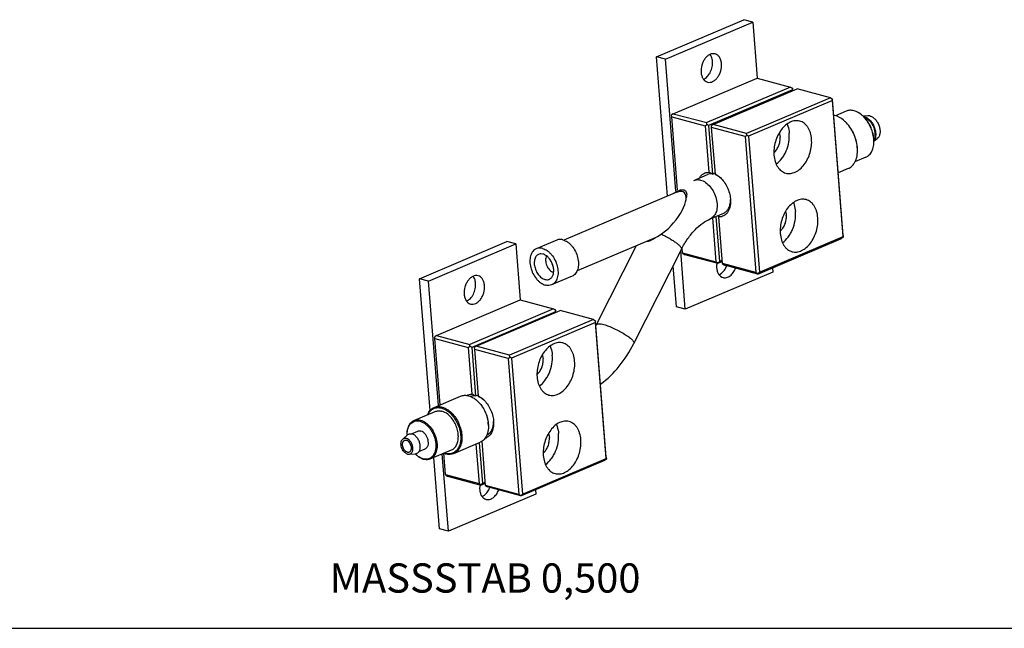
# Model space of a CAD drawing. Units: millimetres. Extents: x 0 to 420, y 0 to 297.
# Drawn here: x 205 to 323, y 0 to 73 of the extents above; entities that cross this region are included whole.
import ezdxf

# ---------------------------------------------------------------- set-up
doc = ezdxf.new("R2010")
doc.units = ezdxf.units.MM
doc.header["$LTSCALE"] = 23.1
doc.layers.get('0').update_dxf_attribs({"linetype": 'CONTINUOUS'})
doc.layers.add('02___PRT_ALL_AXES', color=7, linetype='CONTINUOUS')
doc.styles.get("Standard").update_dxf_attribs({"font": 'txt', "width": 0.85})

msp = doc.modelspace()

# ---------------------------------------------------------------- linework, layer by layer
at = {"color": 7, "linetype": 'CONTINUOUS'}
for p, q in [((283.264, 61.608), (293.302, 65.875)), ((293.302, 65.875), (297.296, 64.8)), ((297.296, 64.8), (287.258, 60.533)), ((297.532, 64.462), (287.494, 60.195)), ((288.042, 60.322), (298.08, 64.589)), ((297.296, 64.8), (297.518, 64.675)), ((297.518, 64.675), (297.532, 64.462)), ((297.527, 64.608), (297.518, 64.675)), ((297.547, 64.362), (297.527, 64.608)), ((297.54, 64.359), (297.532, 64.462)), ((302.074, 63.514), (298.08, 64.589)), ((302.074, 63.514), (292.036, 59.247)), ((302.31, 63.176), (292.272, 58.909)), ((302.074, 63.514), (302.296, 63.389)), ((302.31, 63.176), (302.296, 63.389)), ((302.296, 63.389), (302.305, 63.322)), ((303.6, 47.043), (302.305, 63.322)), ((303.605, 46.896), (302.31, 63.176)), ((283.264, 61.608), (283.064, 61.452)), ((283.077, 61.239), (283.064, 61.452)), ((283.264, 61.608), (287.258, 60.533)), ((283.776, 52.461), (283.077, 61.239)), ((283.077, 61.239), (287.071, 60.164)), ((287.071, 60.164), (287.271, 60.32)), ((287.071, 60.164), (287.514, 54.593)), ((287.271, 60.32), (287.258, 60.533)), ((287.494, 60.195), (287.271, 60.32)), ((287.494, 60.195), (287.956, 54.383)), ((288.042, 60.322), (287.842, 60.166)), ((287.855, 59.953), (287.842, 60.166)), ((292.036, 59.247), (288.042, 60.322)), ((288.299, 54.382), (287.855, 59.953)), ((291.849, 58.878), (287.855, 59.953)), ((291.849, 58.878), (292.049, 59.034)), ((292.049, 59.034), (292.036, 59.247)), ((292.272, 58.909), (292.049, 59.034)), ((291.849, 58.878), (293.144, 42.598)), ((292.272, 58.909), (293.567, 42.629)), ((285.739, 53.627), (287.342, 54.308)), ((287.956, 54.383), (288.287, 54.523)), ((283.46, 52.165), (283.466, 52.169)), ((287.695, 49.025), (289.298, 49.707)), ((287.949, 49.133), (288.366, 43.884)), ((288.36, 49.308), (288.789, 43.916)), ((288.707, 49.244), (288.695, 49.45)), ((289.151, 43.673), (288.707, 49.244)), ((293.376, 42.406), (303.414, 46.673)), ((293.567, 42.629), (303.605, 46.896)), ((303.614, 46.829), (303.414, 46.673)), ((303.6, 47.043), (303.614, 46.829)), ((303.605, 46.896), (303.614, 46.829)), ((267.665, 44.799), (267.416, 44.831)), ((274.082, 36.356), (278.863, 45.814)), ((278.545, 34.1), (284.237, 45.363)), ((284.373, 44.959), (284.328, 45.521)), ((284.373, 44.959), (288.366, 43.884)), ((284.373, 44.959), (284.382, 44.892)), ((284.382, 44.892), (284.604, 44.767)), ((284.604, 44.767), (288.598, 43.692)), ((288.366, 43.884), (288.589, 43.76)), ((288.589, 43.76), (288.789, 43.916)), ((288.598, 43.692), (288.589, 43.76)), ((288.598, 43.692), (289.131, 43.919)), ((288.789, 43.916), (289.12, 44.056)), ((293.144, 42.598), (289.151, 43.673)), ((289.151, 43.673), (289.159, 43.606)), ((289.159, 43.606), (289.382, 43.481)), ((293.376, 42.406), (289.382, 43.481)), ((293.144, 42.598), (293.367, 42.473)), ((293.367, 42.473), (293.567, 42.629)), ((293.376, 42.406), (293.367, 42.473)), ((254.906, 35.046), (264.943, 39.312)), ((264.943, 39.312), (268.937, 38.237)), ((268.937, 38.237), (258.899, 33.971)), ((269.173, 37.899), (259.135, 33.632)), ((259.683, 33.759), (269.721, 38.026)), ((268.937, 38.237), (269.16, 38.113)), ((269.16, 38.113), (269.173, 37.899)), ((269.168, 38.045), (269.16, 38.113)), ((269.188, 37.799), (269.168, 38.045)), ((269.181, 37.797), (269.173, 37.899)), ((273.715, 36.951), (269.721, 38.026)), ((273.715, 36.951), (263.677, 32.684)), ((273.951, 36.613), (263.913, 32.346)), ((273.715, 36.951), (273.938, 36.826)), ((273.951, 36.613), (273.938, 36.826)), ((273.938, 36.826), (273.946, 36.759)), ((275.242, 20.48), (273.946, 36.759)), ((275.246, 20.333), (273.951, 36.613)), ((254.906, 35.046), (254.705, 34.89)), ((254.719, 34.676), (254.705, 34.89)), ((255.35, 26.744), (254.719, 34.676)), ((254.719, 34.676), (258.712, 33.601)), ((254.906, 35.046), (258.899, 33.971)), ((258.712, 33.601), (258.913, 33.757)), ((258.712, 33.601), (259.156, 28.03)), ((258.913, 33.757), (258.899, 33.971)), ((259.135, 33.632), (258.913, 33.757)), ((259.135, 33.632), (259.598, 27.82)), ((259.683, 33.759), (259.483, 33.603)), ((259.497, 33.39), (259.483, 33.603)), ((259.94, 27.819), (259.497, 33.39)), ((263.49, 32.315), (259.497, 33.39)), ((263.677, 32.684), (259.683, 33.759)), ((263.49, 32.315), (263.691, 32.471)), ((263.49, 32.315), (264.786, 16.035)), ((263.691, 32.471), (263.677, 32.684)), ((263.913, 32.346), (263.691, 32.471)), ((263.913, 32.346), (265.209, 16.067)), ((259.598, 27.82), (259.929, 27.96)), ((259.632, 22.045), (260.008, 17.321)), ((260.043, 22.22), (260.431, 17.353)), ((260.792, 17.11), (260.372, 22.385)), ((256.014, 18.396), (255.81, 20.957)), ((265.017, 15.844), (275.055, 20.11)), ((265.209, 16.067), (275.246, 20.333)), ((275.255, 20.266), (275.055, 20.11)), ((275.242, 20.48), (275.255, 20.266)), ((275.246, 20.333), (275.255, 20.266)), ((256.014, 18.396), (260.008, 17.321)), ((256.014, 18.396), (256.023, 18.329)), ((256.023, 18.329), (256.246, 18.205)), ((256.246, 18.205), (260.239, 17.13)), ((260.008, 17.321), (260.23, 17.197)), ((260.23, 17.197), (260.431, 17.353)), ((260.239, 17.13), (260.23, 17.197)), ((260.239, 17.13), (260.772, 17.356)), ((260.431, 17.353), (260.762, 17.493)), ((264.786, 16.035), (260.792, 17.11)), ((260.792, 17.11), (260.801, 17.043)), ((260.801, 17.043), (261.024, 16.919)), ((265.017, 15.844), (261.024, 16.919)), ((264.786, 16.035), (265.008, 15.911)), ((265.008, 15.911), (265.209, 16.067)), ((265.017, 15.844), (265.008, 15.911)), ((0, 0), (420, 0))]:
    msp.add_line(p, q, dxfattribs=at)
for centre, radius, start, end in [((302.067, 59.414), 2.046, 74.92248, 79.0405), ((300.959, 57.646), 4.159, 43.28373, 44.03243), ((303.454, 58.671), 3.65, 43.18332, 44.03171), ((303.62, 58.28), 3.65, 2.02457, 2.87374), ((301.151, 57.194), 4.159, 2.02614, 2.75879), ((282.769, 44.032), 11.577, 63.38143, 65.80469), ((282.748, 53.491), 5.622, 8.13467, 9.11291), ((287.25, 52.369), 2.269, 60.93295, 62.47035), ((287.116, 51.798), 2.778, 47.24262, 48.47625), ((287.06, 51.738), 2.861, 45.9102, 47.24225), ((285.847, 48.359), 4.493, 122.87224, 125.02194), ((285.617, 48.712), 4.072, 121.99808, 122.85466), ((287.222, 51.287), 2.89, 358.81255, 1.03744), ((269.107, 43.307), 0.719, 254.93243, 256.0965), ((264.113, 41.395), 11.171, 332.23562, 333.18776), ((254.411, 17.469), 11.577, 63.38143, 65.80469), ((254.389, 26.928), 5.622, 8.13467, 9.11291), ((258.891, 25.806), 2.269, 60.93295, 62.47035), ((258.757, 25.236), 2.778, 47.24262, 48.47625), ((258.701, 25.175), 2.861, 45.9102, 47.24225), ((255.05, 24.591), 1.838, 71.36225, 74.92308), ((257.323, 24.555), 3.647, 43.17908, 44.03217), ((257.288, 24.523), 3.694, 42.62966, 43.17976), ((258.864, 24.725), 2.89, 358.81255, 1.03744), ((257.131, 24.131), 4.007, 7.31337, 8.01714), ((257.272, 24.148), 3.865, 2.9104, 7.32636), ((257.49, 24.162), 3.647, 2.02644, 2.86609), ((254.274, 23.233), 2.865, 180.92786, 182.02713), ((254.311, 23.235), 2.902, 182.02518, 182.23666), ((258.992, 23.928), 2.115, 337.75873, 338.07851), ((254.449, 22.91), 2.902, 223.82, 224.03138), ((254.437, 22.898), 2.885, 224.03121, 224.41186), ((254.414, 22.876), 2.853, 224.41123, 225.12911), ((253.797, 21.758), 1.581, 251.57881, 254.92438), ((256.571, 22.832), 2.029, 247.73719, 252.13516), ((256.438, 22.714), 1.839, 251.30186, 254.9227), ((256.528, 22.699), 1.889, 252.13198, 254.92737)]:
    msp.add_arc(centre, radius, start, end, dxfattribs=at)
for centre, major_axis, ratio, start_param, end_param in [((282.284, 49.442), (2.303, 2.706), 0.381797, -2.4903794, 0.6512133), ((286.128, 54.647), (6.237, 8.252), 0.1658464, 3.2567347, 3.5946798)]:
    msp.add_ellipse(centre, major_axis=major_axis, ratio=ratio, start_param=start_param, end_param=end_param, dxfattribs=at)
for points, knots in [([(303.949, 60.537), (303.847, 60.642), (303.456, 61.006), (302.975, 61.288), (302.599, 61.39)], [0, 0, 0, 0, 0.2722956, 1, 1, 1, 1]), ([(304.896, 61.955), (304.736, 61.998), (304.487, 62.03), (304.167, 61.987), (304.017, 61.939), (303.946, 61.909)], [0, 0, 0, 0, 0.5155161, 0.7599495, 1, 1, 1, 1]), ([(306.078, 61.208), (305.99, 61.3), (305.647, 61.619), (305.226, 61.866), (304.896, 61.955)], [0, 0, 0, 0, 0.2722965, 1, 1, 1, 1]), ([(298.403, 60.718), (298.313, 60.742), (298.126, 60.774), (297.734, 60.766), (297.228, 60.613), (296.666, 60.237), (296.167, 59.696), (295.759, 59.023), (295.466, 58.262), (295.306, 57.459), (295.295, 56.914), (295.316, 56.648)], [0, 0, 0, 0, 0.0482448, 0.0974191, 0.2013044, 0.3162096, 0.4427672, 0.5788033, 0.7203151, 0.8623784, 1, 1, 1, 1]), ([(296.876, 60.36), (296.912, 60.28), (297.046, 59.933), (297.116, 59.562), (297.138, 59.279)], [0, 0, 0, 0, 0.237661, 1, 1, 1, 1]), ([(299.813, 58.56), (299.792, 58.821), (299.723, 59.204), (299.544, 59.673), (299.377, 59.979), (299.175, 60.243), (298.944, 60.458), (298.685, 60.621), (298.498, 60.692), (298.403, 60.718)], [0, 0, 0, 0, 0.2870479, 0.4208927, 0.5477397, 0.6678836, 0.7822267, 0.8922648, 1, 1, 1, 1]), ([(305.305, 57.395), (305.291, 57.675), (305.207, 58.245), (304.934, 59.069), (304.53, 59.837), (304.179, 60.293), (303.986, 60.498)], [0, 0, 0, 0, 0.2452836, 0.4999868, 0.7546966, 1, 1, 1, 1]), ([(305.305, 57.396), (305.295, 57.676), (305.215, 58.248), (304.945, 59.074), (304.538, 59.842), (304.182, 60.296), (303.987, 60.498)], [0, 0, 0, 0, 0.2449792, 0.4999967, 0.7550158, 1, 1, 1, 1]), ([(307.266, 58.463), (307.258, 58.708), (307.188, 59.207), (306.952, 59.927), (306.597, 60.597), (306.286, 60.993), (306.116, 61.169)], [0, 0, 0, 0, 0.2449823, 0.5000004, 0.7550183, 1, 1, 1, 1]), ([(307.266, 58.463), (307.254, 58.708), (307.179, 59.204), (306.941, 59.923), (306.589, 60.592), (306.283, 60.99), (306.116, 61.169)], [0, 0, 0, 0, 0.2453392, 0.5000007, 0.7546619, 1, 1, 1, 1]), ([(295.585, 55.566), (295.845, 55.753), (296.195, 56.115), (296.562, 56.679), (296.877, 57.326), (297.128, 58.198), (297.166, 58.925), (297.138, 59.279)], [0, 0, 0, 0, 0.2298366, 0.354297, 0.482989, 0.7449583, 1, 1, 1, 1]), ([(295.935, 59.295), (295.949, 59.258), (296.002, 59.102), (296.03, 58.938), (296.04, 58.813)], [0, 0, 0, 0, 0.2396862, 1, 1, 1, 1]), ([(295.313, 56.965), (295.437, 57.066), (295.661, 57.318), (295.899, 57.775), (296.037, 58.285), (296.054, 58.64), (296.04, 58.813)], [0, 0, 0, 0, 0.2328768, 0.4860249, 0.746641, 1, 1, 1, 1]), ([(296.726, 54.49), (296.816, 54.466), (297.003, 54.434), (297.395, 54.442), (297.901, 54.595), (298.463, 54.971), (298.962, 55.512), (299.37, 56.185), (299.663, 56.946), (299.822, 57.749), (299.834, 58.294), (299.813, 58.56)], [0, 0, 0, 0, 0.0482448, 0.0974191, 0.2013044, 0.3162096, 0.4427672, 0.5788033, 0.7203151, 0.8623784, 1, 1, 1, 1]), ([(306.293, 56.387), (306.371, 56.42), (306.523, 56.504), (306.725, 56.673), (306.899, 56.885), (307.042, 57.134), (307.153, 57.416), (307.257, 57.841), (307.276, 58.18), (307.268, 58.409)], [0, 0, 0, 0, 0.1070773, 0.2165126, 0.3303675, 0.4502, 0.5769795, 0.7110977, 1, 1, 1, 1]), ([(295.316, 56.648), (295.337, 56.387), (295.406, 56.004), (295.585, 55.535), (295.752, 55.229), (295.953, 54.965), (296.185, 54.75), (296.444, 54.587), (296.631, 54.515), (296.726, 54.49)], [0, 0, 0, 0, 0.2870479, 0.4208927, 0.5477397, 0.6678836, 0.7822267, 0.8922648, 1, 1, 1, 1]), ([(304.194, 55.033), (304.283, 55.071), (304.456, 55.166), (304.687, 55.36), (304.886, 55.601), (305.049, 55.886), (305.175, 56.208), (305.294, 56.693), (305.316, 57.08), (305.307, 57.341)], [0, 0, 0, 0, 0.107077, 0.2165124, 0.3303676, 0.4502005, 0.5769804, 0.7110985, 1, 1, 1, 1]), ([(286.381, 53.908), (286.442, 54.014), (286.581, 54.207), (286.854, 54.43), (287.172, 54.566), (287.4, 54.593), (287.514, 54.593)], [0, 0, 0, 0, 0.2625608, 0.5102228, 0.7524276, 1, 1, 1, 1]), ([(287.956, 54.383), (287.851, 54.397), (287.64, 54.402), (287.436, 54.348), (287.342, 54.308)], [0, 0, 0, 0, 0.5107558, 1, 1, 1, 1]), ([(288.958, 53.879), (288.907, 53.923), (288.71, 54.085), (288.487, 54.217), (288.313, 54.287)], [0, 0, 0, 0, 0.264375, 1, 1, 1, 1]), ([(288.352, 54.353), (288.41, 54.321), (288.647, 54.176), (288.859, 53.993), (289.006, 53.841)], [0, 0, 0, 0, 0.2382386, 1, 1, 1, 1]), ([(285.739, 53.627), (285.858, 53.677), (286.126, 53.736), (286.397, 53.701), (286.531, 53.665)], [0, 0, 0, 0, 0.483572, 1, 1, 1, 1]), ([(286.531, 53.665), (286.743, 53.608), (287.171, 53.389), (287.711, 52.87), (288.146, 52.193), (288.432, 51.427), (288.541, 50.649), (288.46, 49.935), (288.221, 49.434), (287.94, 49.156), (287.778, 49.061), (287.695, 49.025)], [0, 0, 0, 0, 0.1149428, 0.2458485, 0.3877055, 0.5322092, 0.6703722, 0.7949312, 0.903058, 0.9523796, 1, 1, 1, 1]), ([(289.006, 53.841), (289.17, 53.671), (289.47, 53.289), (289.813, 52.642), (290.041, 51.946), (290.108, 51.465), (290.116, 51.229)], [0, 0, 0, 0, 0.2449794, 0.4999958, 0.7550156, 1, 1, 1, 1]), ([(283.466, 52.169), (283.637, 52.275), (283.902, 52.415), (284.27, 52.509), (284.451, 52.505), (284.531, 52.484)], [0, 0, 0, 0, 0.533159, 0.7817362, 1, 1, 1, 1]), ([(284.531, 52.484), (284.576, 52.471), (284.66, 52.435), (284.791, 52.313), (284.868, 52.094), (284.865, 51.812), (284.827, 51.62), (284.802, 51.522)], [0, 0, 0, 0, 0.125785, 0.2425138, 0.4746254, 0.727294, 1, 1, 1, 1]), ([(290.116, 51.229), (290.126, 50.962), (290.094, 50.568), (289.934, 50.092), (289.768, 49.793), (289.555, 49.551), (289.301, 49.372), (289.014, 49.265), (288.81, 49.244), (288.707, 49.244)], [0, 0, 0, 0, 0.2932674, 0.4262754, 0.5500937, 0.6662494, 0.7774741, 0.8874237, 1, 1, 1, 1]), ([(289.298, 49.707), (289.359, 49.732), (289.476, 49.796), (289.692, 49.969), (289.911, 50.271), (290.071, 50.722), (290.108, 51.054), (290.112, 51.227)], [0, 0, 0, 0, 0.1087381, 0.219562, 0.453742, 0.7131349, 1, 1, 1, 1]), ([(299.151, 51.315), (299.061, 51.34), (298.874, 51.371), (298.482, 51.363), (297.976, 51.21), (297.414, 50.834), (296.915, 50.293), (296.507, 49.621), (296.214, 48.859), (296.055, 48.056), (296.043, 47.511), (296.065, 47.246)], [0, 0, 0, 0, 0.0482448, 0.0974191, 0.2013044, 0.3162096, 0.4427672, 0.5788033, 0.7203151, 0.8623784, 1, 1, 1, 1]), ([(297.624, 50.957), (297.66, 50.877), (297.795, 50.53), (297.864, 50.159), (297.886, 49.877)], [0, 0, 0, 0, 0.237661, 1, 1, 1, 1]), ([(300.561, 49.157), (300.54, 49.418), (300.471, 49.801), (300.292, 50.27), (300.125, 50.576), (299.924, 50.84), (299.692, 51.055), (299.434, 51.218), (299.246, 51.29), (299.151, 51.315)], [0, 0, 0, 0, 0.2870479, 0.4208927, 0.5477397, 0.6678836, 0.7822267, 0.8922648, 1, 1, 1, 1]), ([(296.334, 46.163), (296.593, 46.351), (296.943, 46.712), (297.31, 47.277), (297.626, 47.923), (297.876, 48.795), (297.915, 49.522), (297.886, 49.877)], [0, 0, 0, 0, 0.2298366, 0.354297, 0.482989, 0.7449583, 1, 1, 1, 1]), ([(296.683, 49.892), (296.698, 49.855), (296.75, 49.699), (296.779, 49.535), (296.789, 49.41)], [0, 0, 0, 0, 0.2396862, 1, 1, 1, 1]), ([(284.237, 45.363), (284.462, 45.809), (284.953, 46.638), (285.816, 47.704), (286.727, 48.509), (287.38, 48.891), (287.695, 49.025)], [0, 0, 0, 0, 0.2923369, 0.5616524, 0.7997178, 1, 1, 1, 1]), ([(296.062, 47.562), (296.185, 47.663), (296.409, 47.915), (296.647, 48.372), (296.786, 48.882), (296.802, 49.237), (296.789, 49.41)], [0, 0, 0, 0, 0.2328768, 0.4860249, 0.746641, 1, 1, 1, 1]), ([(297.474, 45.087), (297.564, 45.063), (297.752, 45.031), (298.143, 45.04), (298.649, 45.193), (299.211, 45.568), (299.71, 46.109), (300.118, 46.782), (300.411, 47.543), (300.571, 48.346), (300.582, 48.891), (300.561, 49.157)], [0, 0, 0, 0, 0.0482448, 0.0974191, 0.2013044, 0.3162096, 0.4427672, 0.5788033, 0.7203151, 0.8623784, 1, 1, 1, 1]), ([(281.817, 47.184), (281.984, 47.108), (282.312, 46.95), (282.784, 46.693), (283.219, 46.428), (283.597, 46.167), (283.863, 45.953), (284.031, 45.791), (284.125, 45.686), (284.194, 45.59), (284.237, 45.504), (284.255, 45.428), (284.246, 45.381), (284.237, 45.363)], [0, 0, 0, 0, 0.175605, 0.3501501, 0.5156439, 0.6646014, 0.790473, 0.8431622, 0.8884156, 0.926075, 0.9563696, 0.9802254, 1, 1, 1, 1]), ([(296.065, 47.246), (296.085, 46.984), (296.154, 46.601), (296.333, 46.132), (296.5, 45.826), (296.702, 45.563), (296.934, 45.347), (297.192, 45.184), (297.379, 45.113), (297.474, 45.087)], [0, 0, 0, 0, 0.2870479, 0.4208927, 0.5477397, 0.6678836, 0.7822267, 0.8922648, 1, 1, 1, 1]), ([(267.416, 44.831), (267.35, 44.829), (267.22, 44.81), (267.039, 44.726), (266.885, 44.593), (266.763, 44.416), (266.676, 44.203), (266.608, 43.869), (266.626, 43.405), (266.789, 42.853), (267.031, 42.429), (267.277, 42.143), (267.532, 41.919), (267.755, 41.8), (267.907, 41.759)], [0, 0, 0, 0, 0.0491931, 0.0975504, 0.1471944, 0.1999318, 0.256914, 0.3185602, 0.4541361, 0.6002343, 0.7462796, 0.8160438, 0.8820544, 1, 1, 1, 1]), ([(268.646, 41.936), (268.729, 42.018), (268.867, 42.236), (268.96, 42.629), (268.95, 43.075), (268.839, 43.536), (268.639, 43.976), (268.365, 44.356), (268.04, 44.644), (267.789, 44.766), (267.665, 44.799)], [0, 0, 0, 0, 0.1014458, 0.2169636, 0.3462459, 0.4848444, 0.6260865, 0.7627303, 0.8885332, 1, 1, 1, 1]), ([(268.101, 44.573), (268.011, 44.419), (267.959, 44.123), (268.007, 43.735), (268.104, 43.427), (268.255, 43.141), (268.498, 42.832), (268.746, 42.659), (268.92, 42.612)], [0, 0, 0, 0, 0.2278517, 0.3602037, 0.4986539, 0.637319, 0.7702818, 1, 1, 1, 1]), ([(267.907, 41.759), (267.974, 41.741), (268.11, 41.719), (268.311, 41.738), (268.496, 41.81), (268.6, 41.89), (268.646, 41.936)], [0, 0, 0, 0, 0.2635587, 0.5118707, 0.7538231, 1, 1, 1, 1]), ([(274.082, 36.356), (274.091, 36.373), (274.119, 36.405), (274.181, 36.435), (274.263, 36.453), (274.412, 36.46), (274.646, 36.433), (274.841, 36.388), (274.95, 36.358)], [0, 0, 0, 0, 0.062124, 0.1352879, 0.2262338, 0.3380974, 0.6273881, 1, 1, 1, 1]), ([(274.95, 36.358), (275.143, 36.306), (275.551, 36.169), (276.171, 35.909), (276.805, 35.594), (277.398, 35.252), (277.903, 34.911), (278.243, 34.632), (278.433, 34.426), (278.519, 34.302), (278.563, 34.194), (278.557, 34.125), (278.545, 34.1)], [0, 0, 0, 0, 0.1370067, 0.2947015, 0.4605932, 0.6213278, 0.7640859, 0.8779043, 0.92152, 0.9556765, 0.9809457, 1, 1, 1, 1]), ([(270.044, 34.155), (269.954, 34.18), (269.767, 34.211), (269.375, 34.203), (268.869, 34.05), (268.308, 33.674), (267.808, 33.133), (267.4, 32.461), (267.108, 31.699), (266.948, 30.896), (266.937, 30.351), (266.958, 30.086)], [0, 0, 0, 0, 0.0482448, 0.0974191, 0.2013044, 0.3162096, 0.4427672, 0.5788033, 0.7203151, 0.8623784, 1, 1, 1, 1]), ([(268.517, 33.798), (268.553, 33.717), (268.688, 33.37), (268.757, 32.999), (268.78, 32.717)], [0, 0, 0, 0, 0.237661, 1, 1, 1, 1]), ([(271.454, 31.997), (271.433, 32.258), (271.364, 32.641), (271.186, 33.11), (271.018, 33.416), (270.817, 33.68), (270.585, 33.895), (270.327, 34.058), (270.139, 34.13), (270.044, 34.155)], [0, 0, 0, 0, 0.2870479, 0.4208927, 0.5477397, 0.6678836, 0.7822267, 0.8922648, 1, 1, 1, 1]), ([(274.556, 29.228), (275.384, 29.837), (276.912, 31.334), (278.055, 33.132), (278.545, 34.1)], [0, 0, 0, 0, 0.4863635, 1, 1, 1, 1]), ([(266.955, 30.402), (267.078, 30.503), (267.302, 30.755), (267.54, 31.212), (267.679, 31.722), (267.695, 32.077), (267.682, 32.25)], [0, 0, 0, 0, 0.2328768, 0.4860249, 0.746641, 1, 1, 1, 1]), ([(267.227, 29.003), (267.486, 29.191), (267.836, 29.552), (268.203, 30.117), (268.519, 30.763), (268.769, 31.635), (268.808, 32.362), (268.78, 32.717)], [0, 0, 0, 0, 0.2298366, 0.354297, 0.482989, 0.7449583, 1, 1, 1, 1]), ([(267.577, 32.732), (267.591, 32.695), (267.643, 32.539), (267.672, 32.375), (267.682, 32.25)], [0, 0, 0, 0, 0.2396862, 1, 1, 1, 1]), ([(268.367, 27.927), (268.457, 27.903), (268.645, 27.871), (269.036, 27.88), (269.542, 28.033), (270.104, 28.408), (270.603, 28.949), (271.011, 29.622), (271.304, 30.383), (271.464, 31.186), (271.475, 31.731), (271.454, 31.997)], [0, 0, 0, 0, 0.0482448, 0.0974191, 0.2013044, 0.3162096, 0.4427672, 0.5788033, 0.7203151, 0.8623784, 1, 1, 1, 1]), ([(266.958, 30.086), (266.979, 29.824), (267.047, 29.441), (267.226, 28.973), (267.393, 28.666), (267.595, 28.403), (267.827, 28.187), (268.085, 28.024), (268.272, 27.953), (268.367, 27.927)], [0, 0, 0, 0, 0.2870479, 0.4208927, 0.5477397, 0.6678836, 0.7822267, 0.8922648, 1, 1, 1, 1]), ([(257.812, 27.791), (257.883, 27.821), (258.033, 27.869), (258.269, 27.9), (258.516, 27.891), (258.68, 27.859), (258.762, 27.837)], [0, 0, 0, 0, 0.2396751, 0.4837296, 0.7361634, 1, 1, 1, 1]), ([(258.54, 27.875), (258.632, 27.927), (258.833, 28.007), (259.048, 28.031), (259.156, 28.03)], [0, 0, 0, 0, 0.4942514, 1, 1, 1, 1]), ([(258.762, 27.837), (258.866, 27.809), (259.132, 27.711), (259.539, 27.468), (259.813, 27.226), (259.944, 27.09)], [0, 0, 0, 0, 0.2286032, 0.5985004, 1, 1, 1, 1]), ([(259.598, 27.82), (259.495, 27.834), (259.29, 27.839), (259.091, 27.789), (258.999, 27.752)], [0, 0, 0, 0, 0.5107094, 1, 1, 1, 1]), ([(260.599, 27.316), (260.549, 27.361), (260.352, 27.522), (260.129, 27.655), (259.954, 27.724)], [0, 0, 0, 0, 0.264375, 1, 1, 1, 1]), ([(259.994, 27.79), (260.051, 27.758), (260.288, 27.613), (260.5, 27.43), (260.647, 27.278)], [0, 0, 0, 0, 0.2382386, 1, 1, 1, 1]), ([(260.647, 27.278), (260.811, 27.109), (261.111, 26.726), (261.454, 26.079), (261.682, 25.384), (261.749, 24.902), (261.758, 24.666)], [0, 0, 0, 0, 0.2449794, 0.4999958, 0.7550156, 1, 1, 1, 1]), ([(253.84, 25.561), (253.881, 25.663), (253.974, 25.856), (254.16, 26.108), (254.382, 26.309), (254.552, 26.405), (254.64, 26.443)], [0, 0, 0, 0, 0.2694817, 0.5231489, 0.7648264, 1, 1, 1, 1]), ([(253.887, 25.587), (253.961, 25.743), (254.103, 25.961), (254.353, 26.183), (254.56, 26.307), (254.785, 26.388), (255.026, 26.426), (255.277, 26.42), (255.444, 26.388), (255.528, 26.365)], [0, 0, 0, 0, 0.2609527, 0.38358, 0.5032754, 0.6224409, 0.7435276, 0.8688056, 1, 1, 1, 1]), ([(254.64, 26.443), (254.711, 26.473), (254.861, 26.521), (255.098, 26.552), (255.344, 26.543), (255.508, 26.511), (255.59, 26.488)], [0, 0, 0, 0, 0.2396751, 0.4837296, 0.7361634, 1, 1, 1, 1]), ([(255.59, 26.488), (255.845, 26.42), (256.22, 26.228), (256.657, 25.87), (256.973, 25.531), (257.258, 25.143), (257.585, 24.571), (257.818, 23.948), (257.941, 23.31), (257.974, 22.845), (257.949, 22.402), (257.865, 21.993), (257.723, 21.629), (257.527, 21.321), (257.282, 21.078), (257.088, 20.963), (256.987, 20.921)], [0, 0, 0, 0, 0.114745, 0.1784661, 0.2457398, 0.3157785, 0.3875933, 0.5318631, 0.6022639, 0.6700502, 0.7343946, 0.7947447, 0.8509196, 0.9032105, 0.9524517, 1, 1, 1, 1]), ([(255.637, 26.332), (255.828, 26.268), (256.108, 26.122), (256.446, 25.863), (256.784, 25.542), (257.158, 25.06), (257.506, 24.401), (257.739, 23.693), (257.827, 23.089), (257.824, 22.623), (257.775, 22.2), (257.686, 21.898), (257.6, 21.715)], [0, 0, 0, 0, 0.1098536, 0.1694937, 0.2319307, 0.3633659, 0.5000019, 0.6366384, 0.7680752, 0.8305129, 0.8901543, 1, 1, 1, 1]), ([(259.982, 27.051), (260.152, 26.875), (260.463, 26.479), (260.818, 25.809), (261.054, 25.088), (261.124, 24.59), (261.132, 24.345)], [0, 0, 0, 0, 0.2449817, 0.4999996, 0.7550177, 1, 1, 1, 1]), ([(260.006, 27.024), (260.15, 26.868), (260.416, 26.524), (260.736, 25.951), (260.972, 25.334), (261.068, 24.904), (261.099, 24.69)], [0, 0, 0, 0, 0.2439374, 0.4965635, 0.7509584, 1, 1, 1, 1]), ([(251.409, 23.186), (251.402, 23.377), (251.419, 23.66), (251.505, 24.014), (251.597, 24.249), (251.717, 24.457), (251.862, 24.633), (252.03, 24.774), (252.157, 24.844), (252.222, 24.871)], [0, 0, 0, 0, 0.2889023, 0.4230205, 0.5498, 0.6696325, 0.7834874, 0.8929227, 1, 1, 1, 1]), ([(251.41, 23.187), (251.407, 23.319), (251.421, 23.575), (251.5, 23.936), (251.636, 24.252), (251.826, 24.51), (252.063, 24.701), (252.341, 24.815), (252.645, 24.846), (252.849, 24.814), (252.951, 24.786)], [0, 0, 0, 0, 0.1510425, 0.2916247, 0.4213382, 0.5413478, 0.6545939, 0.7655388, 0.879218, 1, 1, 1, 1]), ([(252.222, 24.871), (252.281, 24.896), (252.406, 24.936), (252.673, 24.972), (252.88, 24.945), (253.014, 24.909)], [0, 0, 0, 0, 0.2400505, 0.4844839, 1, 1, 1, 1]), ([(252.951, 24.786), (253.194, 24.721), (253.548, 24.523), (253.945, 24.153), (254.225, 23.804), (254.464, 23.408), (254.652, 22.979), (254.783, 22.534), (254.851, 22.089), (254.855, 21.66), (254.794, 21.263), (254.669, 20.913), (254.483, 20.623), (254.241, 20.406), (253.952, 20.274), (253.632, 20.234), (253.416, 20.266), (253.309, 20.295)], [0, 0, 0, 0, 0.1198386, 0.1873384, 0.2586789, 0.3325446, 0.4073793, 0.4815406, 0.5534459, 0.6217234, 0.6853763, 0.743967, 0.7978145, 0.8481424, 0.8970181, 0.9469072, 1, 1, 1, 1]), ([(253.014, 24.909), (253.226, 24.852), (253.538, 24.693), (253.902, 24.394), (254.26, 24.012), (254.629, 23.437), (254.87, 22.793), (254.972, 22.261), (255, 21.873), (254.979, 21.504), (254.909, 21.163), (254.791, 20.86), (254.628, 20.603), (254.423, 20.4), (254.261, 20.305), (254.178, 20.27)], [0, 0, 0, 0, 0.1147712, 0.1785068, 0.2457959, 0.3874535, 0.531756, 0.6021729, 0.6699745, 0.7343337, 0.7946976, 0.8508854, 0.9031883, 0.9524408, 1, 1, 1, 1]), ([(270.792, 24.752), (270.702, 24.777), (270.515, 24.808), (270.124, 24.8), (269.617, 24.647), (269.056, 24.271), (268.557, 23.73), (268.149, 23.058), (267.856, 22.296), (267.696, 21.493), (267.685, 20.948), (267.706, 20.683)], [0, 0, 0, 0, 0.0482448, 0.0974191, 0.2013044, 0.3162096, 0.4427672, 0.5788033, 0.7203151, 0.8623784, 1, 1, 1, 1]), ([(272.202, 22.594), (272.181, 22.855), (272.113, 23.238), (271.934, 23.707), (271.766, 24.013), (271.565, 24.277), (271.333, 24.492), (271.075, 24.655), (270.887, 24.727), (270.792, 24.752)], [0, 0, 0, 0, 0.2870479, 0.4208927, 0.5477397, 0.6678836, 0.7822267, 0.8922648, 1, 1, 1, 1]), ([(261.758, 24.666), (261.766, 24.439), (261.744, 24.104), (261.633, 23.687), (261.516, 23.413), (261.365, 23.176), (261.182, 22.98), (260.97, 22.829), (260.813, 22.762), (260.733, 22.737)], [0, 0, 0, 0, 0.2905568, 0.4246902, 0.5509822, 0.670024, 0.7831214, 0.8922716, 1, 1, 1, 1]), ([(261.134, 24.291), (261.138, 24.187), (261.135, 23.797), (261.061, 23.404), (260.954, 23.139)], [0, 0, 0, 0, 0.2671949, 1, 1, 1, 1]), ([(260.96, 23.153), (261.019, 23.179), (261.134, 23.245), (261.344, 23.419), (261.558, 23.72), (261.713, 24.166), (261.75, 24.493), (261.753, 24.665)], [0, 0, 0, 0, 0.1086465, 0.2195389, 0.4540341, 0.7135069, 1, 1, 1, 1]), ([(269.265, 24.395), (269.301, 24.314), (269.436, 23.967), (269.505, 23.596), (269.528, 23.314)], [0, 0, 0, 0, 0.237661, 1, 1, 1, 1]), ([(260.95, 23.128), (260.909, 23.028), (260.815, 22.841), (260.632, 22.596), (260.413, 22.4), (260.245, 22.306), (260.159, 22.269)], [0, 0, 0, 0, 0.2689468, 0.5224846, 0.7643889, 1, 1, 1, 1]), ([(267.703, 20.999), (267.826, 21.1), (268.05, 21.353), (268.289, 21.809), (268.427, 22.319), (268.444, 22.674), (268.43, 22.847)], [0, 0, 0, 0, 0.2328768, 0.4860249, 0.746641, 1, 1, 1, 1]), ([(267.975, 19.6), (268.235, 19.788), (268.585, 20.149), (268.952, 20.714), (269.267, 21.36), (269.518, 22.232), (269.556, 22.96), (269.528, 23.314)], [0, 0, 0, 0, 0.2298366, 0.354297, 0.482989, 0.7449583, 1, 1, 1, 1]), ([(268.325, 23.329), (268.339, 23.293), (268.392, 23.136), (268.42, 22.972), (268.43, 22.847)], [0, 0, 0, 0, 0.2396862, 1, 1, 1, 1]), ([(269.116, 18.524), (269.206, 18.5), (269.393, 18.468), (269.784, 18.477), (270.291, 18.63), (270.852, 19.005), (271.351, 19.546), (271.759, 20.219), (272.052, 20.981), (272.212, 21.784), (272.223, 22.328), (272.202, 22.594)], [0, 0, 0, 0, 0.0482448, 0.0974191, 0.2013044, 0.3162096, 0.4427672, 0.5788033, 0.7203151, 0.8623784, 1, 1, 1, 1]), ([(257.6, 21.715), (257.526, 21.559), (257.384, 21.342), (257.134, 21.12), (256.928, 20.997), (256.702, 20.915), (256.462, 20.878), (256.211, 20.884), (256.044, 20.916), (255.96, 20.939)], [0, 0, 0, 0, 0.2609082, 0.3835287, 0.5032268, 0.6224021, 0.7435025, 0.8687944, 1, 1, 1, 1]), ([(253.297, 20.258), (253.218, 20.284), (253.017, 20.369), (252.709, 20.563), (252.501, 20.75), (252.4, 20.854)], [0, 0, 0, 0, 0.2307019, 0.6012066, 1, 1, 1, 1]), ([(253.309, 20.295), (253.229, 20.317), (253.026, 20.39), (252.714, 20.572), (252.503, 20.752), (252.401, 20.854)], [0, 0, 0, 0, 0.2293746, 0.599378, 1, 1, 1, 1]), ([(254.178, 20.27), (254.118, 20.244), (253.994, 20.204), (253.726, 20.169), (253.519, 20.195), (253.386, 20.231)], [0, 0, 0, 0, 0.2400505, 0.4844839, 1, 1, 1, 1]), ([(256.987, 20.921), (256.916, 20.89), (256.766, 20.842), (256.53, 20.811), (256.283, 20.82), (256.119, 20.853), (256.037, 20.875)], [0, 0, 0, 0, 0.2396751, 0.4837296, 0.7361634, 1, 1, 1, 1]), ([(267.706, 20.683), (267.727, 20.421), (267.795, 20.038), (267.974, 19.57), (268.142, 19.263), (268.343, 19), (268.575, 18.784), (268.833, 18.621), (269.02, 18.55), (269.116, 18.524)], [0, 0, 0, 0, 0.2870479, 0.4208927, 0.5477397, 0.6678836, 0.7822267, 0.8922648, 1, 1, 1, 1])]:
    msp.add_open_spline(points, degree=3, knots=knots, dxfattribs=at)
at = {"layer": '02___PRT_ALL_AXES', "color": 7, "linetype": 'CONTINUOUS'}
for p, q in [((281.25, 68.414), (291.707, 72.859)), ((282.32, 68.126), (292.776, 72.571)), ((292.776, 72.571), (291.707, 72.859)), ((292.776, 72.571), (293.309, 65.876)), ((282.577, 51.74), (281.25, 68.414)), ((282.32, 68.126), (281.25, 68.414)), ((283.578, 52.313), (282.32, 68.126)), ((303.946, 61.909), (302.666, 61.365)), ((306.553, 61.349), (305.977, 61.305)), ((307.699, 58.653), (307.268, 58.269)), ((306.293, 56.387), (305.008, 55.841)), ((304.194, 55.033), (303.005, 54.528)), ((283.483, 52.124), (270.172, 46.467)), ((252.892, 41.851), (263.348, 46.296)), ((253.961, 41.564), (264.418, 46.008)), ((264.418, 46.008), (263.348, 46.296)), ((264.418, 46.008), (264.95, 39.313)), ((269.306, 46.479), (266.866, 45.442)), ((281.086, 46.759), (271.741, 42.787)), ((284.702, 38.187), (284.146, 45.182)), ((283.633, 38.475), (283.241, 43.393)), ((295.158, 42.631), (284.702, 38.187)), ((295.117, 43.147), (295.158, 42.631)), ((254.147, 26.07), (252.892, 41.851)), ((253.961, 41.564), (252.892, 41.851)), ((255.147, 26.658), (253.961, 41.564)), ((271.145, 42.153), (268.705, 41.116)), ((284.702, 38.187), (283.633, 38.475)), ((254.64, 26.443), (257.812, 27.791)), ((252.222, 24.871), (254.766, 25.953)), ((251.92, 23.276), (252.68, 23.599)), ((250.876, 22.644), (251.445, 23.151)), ((252.82, 21.159), (253.58, 21.482)), ((254.178, 20.27), (256.722, 21.351)), ((256.987, 20.921), (260.159, 22.269)), ((251.64, 20.846), (252.4, 20.904)), ((255.274, 11.912), (254.595, 20.447)), ((256.344, 11.624), (255.607, 20.877)), ((266.759, 16.584), (266.8, 16.069)), ((266.8, 16.069), (256.344, 11.624)), ((256.344, 11.624), (255.274, 11.912))]:
    msp.add_line(p, q, dxfattribs=at)
msp.add_arc((305.835, 60.26), 1.036, 74.91436, 80.33909, dxfattribs=at)
for points, knots in [([(288.264, 68.764), (288.165, 68.79), (287.949, 68.805), (287.626, 68.706), (287.321, 68.503), (287.05, 68.209), (286.829, 67.844), (286.619, 67.297), (286.566, 66.847), (286.589, 66.555)], [0, 0, 0, 0, 0.0971445, 0.2011916, 0.3162749, 0.4430292, 0.5792741, 0.7210068, 1, 1, 1, 1]), ([(287.959, 67.88), (287.953, 67.959), (287.914, 68.249), (287.805, 68.534), (287.679, 68.706)], [0, 0, 0, 0, 0.2710669, 1, 1, 1, 1]), ([(289.029, 67.592), (289.017, 67.734), (288.969, 68.004), (288.809, 68.362), (288.573, 68.631), (288.367, 68.736), (288.264, 68.764)], [0, 0, 0, 0, 0.2877766, 0.5484963, 0.7827351, 1, 1, 1, 1]), ([(286.877, 65.728), (287.048, 65.802), (287.287, 65.983), (287.538, 66.294), (287.762, 66.673), (287.944, 67.206), (287.976, 67.659), (287.959, 67.88)], [0, 0, 0, 0, 0.219843, 0.3424714, 0.4714403, 0.7383713, 1, 1, 1, 1]), ([(287.354, 65.384), (287.452, 65.358), (287.669, 65.343), (287.991, 65.441), (288.296, 65.645), (288.567, 65.939), (288.788, 66.304), (288.999, 66.85), (289.052, 67.301), (289.029, 67.592)], [0, 0, 0, 0, 0.0971445, 0.2011916, 0.3162749, 0.4430292, 0.5792741, 0.7210068, 1, 1, 1, 1]), ([(286.589, 66.555), (286.6, 66.413), (286.648, 66.144), (286.808, 65.786), (287.045, 65.517), (287.25, 65.412), (287.354, 65.384)], [0, 0, 0, 0, 0.2877766, 0.5484963, 0.7827351, 1, 1, 1, 1]), ([(306.82, 61.322), (306.798, 61.328), (306.71, 61.348), (306.619, 61.354), (306.553, 61.349)], [0, 0, 0, 0, 0.2594755, 1, 1, 1, 1]), ([(306.82, 61.322), (306.937, 61.291), (307.108, 61.207), (307.312, 61.049), (307.514, 60.849), (307.73, 60.544), (307.914, 60.13), (308.011, 59.698), (308.012, 59.343), (307.96, 59.085), (307.897, 58.916), (307.812, 58.77), (307.739, 58.688), (307.699, 58.653)], [0, 0, 0, 0, 0.1118516, 0.1735152, 0.2385209, 0.375804, 0.5174388, 0.6559371, 0.7845095, 0.843726, 0.8991799, 0.951069, 1, 1, 1, 1]), ([(306.105, 61.26), (306.23, 61.226), (306.484, 61.106), (306.818, 60.822), (307.106, 60.447), (307.327, 60.01), (307.442, 59.615), (307.486, 59.298), (307.493, 59.069), (307.475, 58.851), (307.42, 58.589), (307.34, 58.407), (307.269, 58.304)], [0, 0, 0, 0, 0.1095905, 0.2326246, 0.3662905, 0.5053388, 0.6434637, 0.7103098, 0.7747164, 0.8361548, 0.8942741, 1, 1, 1, 1]), ([(306.155, 61.13), (306.264, 61.096), (306.482, 60.987), (306.771, 60.739), (307.023, 60.418), (307.222, 60.043), (307.354, 59.64), (307.411, 59.236), (307.389, 58.856), (307.317, 58.623), (307.267, 58.52)], [0, 0, 0, 0, 0.1094732, 0.231257, 0.3628784, 0.4998881, 0.6369166, 0.7685916, 0.8904573, 1, 1, 1, 1]), ([(270.05, 46.515), (269.925, 46.549), (269.67, 46.582), (269.418, 46.527), (269.306, 46.479)], [0, 0, 0, 0, 0.5165159, 1, 1, 1, 1]), ([(270.05, 46.515), (270.25, 46.461), (270.543, 46.311), (270.886, 46.03), (271.222, 45.671), (271.569, 45.131), (271.838, 44.411), (271.94, 43.68), (271.874, 43.101), (271.721, 42.708), (271.568, 42.467), (271.375, 42.276), (271.223, 42.187), (271.145, 42.153)], [0, 0, 0, 0, 0.1148425, 0.1786117, 0.2459416, 0.3876824, 0.5320701, 0.6701214, 0.7945788, 0.8507989, 0.9031317, 0.9524121, 1, 1, 1, 1]), ([(266.866, 45.442), (266.788, 45.408), (266.635, 45.319), (266.443, 45.128), (266.29, 44.887), (266.137, 44.494), (266.071, 43.915), (266.173, 43.184), (266.442, 42.464), (266.789, 41.924), (267.125, 41.565), (267.468, 41.284), (267.761, 41.134), (267.961, 41.08)], [0, 0, 0, 0, 0.0475879, 0.0968683, 0.1492011, 0.2054212, 0.3298786, 0.4679299, 0.6123176, 0.7540584, 0.8213883, 0.8851575, 1, 1, 1, 1]), ([(267.611, 45.478), (267.485, 45.512), (267.231, 45.545), (266.978, 45.489), (266.866, 45.442)], [0, 0, 0, 0, 0.5165159, 1, 1, 1, 1]), ([(267.611, 45.478), (267.81, 45.424), (268.104, 45.274), (268.446, 44.993), (268.782, 44.634), (269.129, 44.094), (269.398, 43.374), (269.5, 42.643), (269.434, 42.064), (269.281, 41.671), (269.128, 41.43), (268.936, 41.239), (268.784, 41.15), (268.705, 41.116)], [0, 0, 0, 0, 0.1148425, 0.1786117, 0.2459416, 0.3876824, 0.5320701, 0.6701214, 0.7945788, 0.8507989, 0.9031317, 0.9524121, 1, 1, 1, 1]), ([(288.474, 43.724), (288.466, 43.677), (288.442, 43.492), (288.439, 43.304), (288.45, 43.165)], [0, 0, 0, 0, 0.2551784, 1, 1, 1, 1]), ([(288.45, 43.165), (288.461, 43.023), (288.51, 42.754), (288.669, 42.396), (288.906, 42.126), (289.111, 42.022), (289.215, 41.994)], [0, 0, 0, 0, 0.2877766, 0.5484963, 0.7827351, 1, 1, 1, 1]), ([(288.738, 42.338), (288.836, 42.38), (289.082, 42.531), (289.41, 42.89), (289.585, 43.224), (289.655, 43.406)], [0, 0, 0, 0, 0.2224488, 0.5936631, 1, 1, 1, 1]), ([(289.215, 41.994), (289.282, 41.976), (289.425, 41.957), (289.644, 41.985), (289.863, 42.066), (290.153, 42.247), (290.474, 42.592), (290.653, 42.932), (290.725, 43.118)], [0, 0, 0, 0, 0.1023853, 0.2084138, 0.3209608, 0.4417063, 0.7077843, 1, 1, 1, 1]), ([(259.905, 42.201), (259.807, 42.227), (259.59, 42.242), (259.268, 42.144), (258.962, 41.94), (258.692, 41.646), (258.47, 41.281), (258.26, 40.735), (258.207, 40.284), (258.23, 39.993)], [0, 0, 0, 0, 0.0971445, 0.2011916, 0.3162749, 0.4430292, 0.5792741, 0.7210068, 1, 1, 1, 1]), ([(258.518, 39.165), (258.689, 39.239), (258.928, 39.42), (259.18, 39.731), (259.404, 40.11), (259.585, 40.644), (259.618, 41.097), (259.6, 41.318)], [0, 0, 0, 0, 0.219843, 0.3424714, 0.4714403, 0.7383713, 1, 1, 1, 1]), ([(259.6, 41.318), (259.594, 41.397), (259.555, 41.686), (259.447, 41.971), (259.32, 42.143)], [0, 0, 0, 0, 0.2710669, 1, 1, 1, 1]), ([(260.67, 41.03), (260.659, 41.172), (260.61, 41.441), (260.451, 41.799), (260.214, 42.069), (260.009, 42.173), (259.905, 42.201)], [0, 0, 0, 0, 0.2877766, 0.5484963, 0.7827351, 1, 1, 1, 1]), ([(258.995, 38.821), (259.093, 38.795), (259.31, 38.78), (259.633, 38.879), (259.938, 39.082), (260.208, 39.376), (260.43, 39.741), (260.64, 40.288), (260.693, 40.738), (260.67, 41.03)], [0, 0, 0, 0, 0.0971445, 0.2011916, 0.3162749, 0.4430292, 0.5792741, 0.7210068, 1, 1, 1, 1]), ([(268.705, 41.116), (268.593, 41.069), (268.341, 41.013), (268.086, 41.047), (267.961, 41.08)], [0, 0, 0, 0, 0.4834841, 1, 1, 1, 1]), ([(258.23, 39.993), (258.241, 39.851), (258.29, 39.581), (258.449, 39.223), (258.686, 38.954), (258.891, 38.849), (258.995, 38.821)], [0, 0, 0, 0, 0.2877766, 0.5484963, 0.7827351, 1, 1, 1, 1]), ([(254.766, 25.953), (254.825, 25.978), (254.95, 26.018), (255.217, 26.053), (255.424, 26.027), (255.558, 25.991)], [0, 0, 0, 0, 0.2400494, 0.48448, 1, 1, 1, 1]), ([(256.494, 25.419), (256.422, 25.489), (256.148, 25.733), (255.817, 25.921), (255.558, 25.991)], [0, 0, 0, 0, 0.2713582, 1, 1, 1, 1]), ([(256.722, 21.351), (256.789, 21.38), (256.919, 21.451), (257.091, 21.598), (257.238, 21.781), (257.358, 21.997), (257.449, 22.242), (257.532, 22.61), (257.551, 23.116), (257.451, 23.743), (257.235, 24.364), (256.918, 24.936), (256.643, 25.271), (256.494, 25.419)], [0, 0, 0, 0, 0.0470084, 0.0951053, 0.1452363, 0.1981039, 0.2541312, 0.313469, 0.4413324, 0.5790756, 0.7218771, 0.8640471, 1, 1, 1, 1]), ([(252.68, 23.599), (252.735, 23.623), (252.858, 23.65), (252.983, 23.633), (253.044, 23.617)], [0, 0, 0, 0, 0.4834841, 1, 1, 1, 1]), ([(253.58, 21.482), (253.618, 21.499), (253.693, 21.543), (253.787, 21.636), (253.862, 21.754), (253.937, 21.946), (253.969, 22.23), (253.919, 22.587), (253.787, 22.94), (253.618, 23.204), (253.453, 23.38), (253.286, 23.517), (253.142, 23.591), (253.044, 23.617)], [0, 0, 0, 0, 0.0475879, 0.0968683, 0.1492011, 0.2054212, 0.3298786, 0.4679299, 0.6123176, 0.7540584, 0.8213883, 0.8851575, 1, 1, 1, 1]), ([(251.462, 20.864), (251.384, 20.885), (251.227, 20.962), (251.025, 21.144), (250.855, 21.383), (250.733, 21.659), (250.668, 21.947), (250.667, 22.184), (250.702, 22.356), (250.744, 22.469), (250.801, 22.566), (250.85, 22.62), (250.876, 22.644)], [0, 0, 0, 0, 0.1118858, 0.2383379, 0.3756606, 0.5173341, 0.6558669, 0.7844677, 0.8436955, 0.8991603, 0.9510597, 1, 1, 1, 1]), ([(251.443, 21.098), (251.379, 21.116), (251.251, 21.181), (251.089, 21.337), (250.959, 21.54), (250.873, 21.77), (250.84, 22.003), (250.861, 22.188), (250.91, 22.313), (250.959, 22.39), (251.02, 22.451), (251.069, 22.48), (251.094, 22.49)], [0, 0, 0, 0, 0.114881, 0.2457252, 0.3875097, 0.5319402, 0.6700308, 0.7945232, 0.8507575, 0.9031036, 0.9523987, 1, 1, 1, 1]), ([(250.876, 22.644), (250.904, 22.669), (250.967, 22.713), (251.076, 22.751), (251.194, 22.759), (251.273, 22.746), (251.313, 22.736)], [0, 0, 0, 0, 0.2446499, 0.486802, 0.7359942, 1, 1, 1, 1]), ([(251.094, 22.49), (251.13, 22.506), (251.21, 22.523), (251.291, 22.513), (251.331, 22.502)], [0, 0, 0, 0, 0.4834969, 1, 1, 1, 1]), ([(251.64, 20.846), (251.679, 20.849), (251.758, 20.866), (251.865, 20.922), (251.955, 21.008), (252.026, 21.119), (252.075, 21.251), (252.113, 21.456), (252.097, 21.74), (251.995, 22.075), (251.846, 22.331), (251.696, 22.504), (251.54, 22.639), (251.405, 22.711), (251.313, 22.736)], [0, 0, 0, 0, 0.0487349, 0.097047, 0.1469751, 0.2001858, 0.2576854, 0.3197831, 0.4558535, 0.6018203, 0.7473197, 0.816758, 0.8824654, 1, 1, 1, 1]), ([(251.681, 21.11), (251.706, 21.121), (251.754, 21.149), (251.816, 21.21), (251.865, 21.287), (251.913, 21.412), (251.935, 21.597), (251.902, 21.83), (251.816, 22.06), (251.685, 22.263), (251.524, 22.419), (251.395, 22.485), (251.331, 22.502)], [0, 0, 0, 0, 0.0476013, 0.0968964, 0.1492425, 0.2054768, 0.3299692, 0.4680598, 0.6124903, 0.7542748, 0.885119, 1, 1, 1, 1]), ([(251.445, 23.151), (251.48, 23.182), (251.559, 23.237), (251.695, 23.285), (251.843, 23.296), (251.942, 23.279), (251.991, 23.266)], [0, 0, 0, 0, 0.2446534, 0.4868138, 0.7359802, 1, 1, 1, 1]), ([(252.4, 20.904), (252.449, 20.908), (252.547, 20.928), (252.681, 20.999), (252.794, 21.106), (252.883, 21.245), (252.945, 21.41), (252.979, 21.597), (252.984, 21.799), (252.952, 22.085), (252.844, 22.44), (252.658, 22.76), (252.47, 22.976), (252.276, 23.145), (252.107, 23.235), (251.991, 23.266)], [0, 0, 0, 0, 0.0487183, 0.0970151, 0.1469269, 0.2001209, 0.2576027, 0.3196813, 0.3860714, 0.4560325, 0.6019511, 0.7474029, 0.816818, 0.8825058, 1, 1, 1, 1]), ([(251.443, 21.098), (251.483, 21.088), (251.564, 21.077), (251.645, 21.095), (251.681, 21.11)], [0, 0, 0, 0, 0.5165031, 1, 1, 1, 1]), ([(251.462, 20.864), (251.477, 20.86), (251.535, 20.847), (251.596, 20.843), (251.64, 20.846)], [0, 0, 0, 0, 0.2593916, 1, 1, 1, 1]), ([(260.115, 17.161), (260.107, 17.114), (260.083, 16.929), (260.08, 16.741), (260.091, 16.602)], [0, 0, 0, 0, 0.2551784, 1, 1, 1, 1]), ([(260.091, 16.602), (260.103, 16.461), (260.151, 16.191), (260.31, 15.833), (260.547, 15.564), (260.752, 15.459), (260.856, 15.431)], [0, 0, 0, 0, 0.2877766, 0.5484963, 0.7827351, 1, 1, 1, 1]), ([(260.379, 15.775), (260.477, 15.817), (260.723, 15.968), (261.051, 16.327), (261.226, 16.661), (261.296, 16.843)], [0, 0, 0, 0, 0.2224488, 0.5936631, 1, 1, 1, 1]), ([(260.856, 15.431), (260.924, 15.413), (261.066, 15.394), (261.285, 15.422), (261.504, 15.504), (261.794, 15.684), (262.115, 16.029), (262.294, 16.37), (262.366, 16.555)], [0, 0, 0, 0, 0.1023853, 0.2084138, 0.3209608, 0.4417063, 0.7077843, 1, 1, 1, 1])]:
    msp.add_open_spline(points, degree=3, knots=knots, dxfattribs=at)

# ---------------------------------------------------------------- texts
at = {"color": 2, "linetype": 'CONTINUOUS', "insert": (279.339, 7.774), "char_height": 3.5, "width": 41.65, "attachment_point": 3, "line_spacing_factor": 0.9}
msp.add_mtext('MASSSTAB 0,500', dxfattribs=at)

doc.saveas('drawing.dxf')
